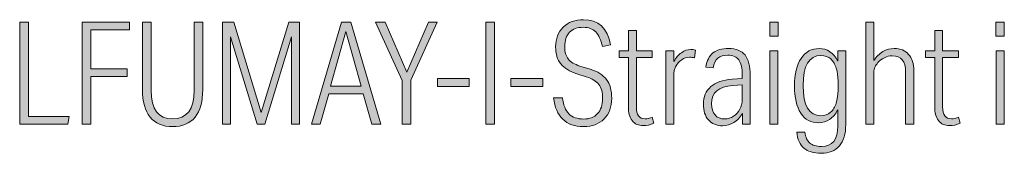
# Model space of a CAD drawing. Units: millimetres. Extents: x 3 to 62.2, y -60.7 to -2.4.
# Drawn here: x 3 to 21.7, y -4.9 to -2.4 of the extents above; entities that cross this region are included whole.
import ezdxf

# ---------------------------------------------------------------- set-up
doc = ezdxf.new("R2010")
doc.units = ezdxf.units.MM
doc.header["$MEASUREMENT"] = 0
doc.layers.add('レイヤー 1', color=7, linetype='Continuous', lineweight=0)

# ---------------------------------------------------------------- blocks, each defined once
blk = doc.blocks.new('Block_1')
at = {"layer": 'レイヤー 1', "true_color": 0x3e3a39, "transparency": 33554687}
h = blk.add_hatch(color=250, dxfattribs=at)
h.dxf.hatch_style = 2
edge = h.paths.add_edge_path()
edge.add_spline(control_points=[(2.993, -2.431), (2.993, -2.431), (3.158, -2.431), (3.158, -2.431), (3.158, -2.431), (3.158, -4.22), (3.158, -4.22), (3.158, -4.22), (3.933, -4.22), (3.933, -4.22), (3.933, -4.22), (3.906, -4.366), (3.906, -4.366), (3.906, -4.366), (2.993, -4.366), (2.993, -4.366), (2.993, -4.366), (2.993, -2.431), (2.993, -2.431)], knot_values=[0, 0, 0, 0, 1, 1, 1, 2, 2, 2, 3, 3, 3, 4, 4, 4, 5, 5, 5, 6, 6, 6, 6], degree=3, periodic=0)
h = blk.add_hatch(color=250, dxfattribs=at)
h.dxf.hatch_style = 2
edge = h.paths.add_edge_path()
edge.add_spline(control_points=[(4.18, -2.431), (4.18, -2.431), (5.082, -2.431), (5.082, -2.431), (5.082, -2.431), (5.082, -2.577), (5.082, -2.577), (5.082, -2.577), (4.345, -2.577), (4.345, -2.577), (4.345, -2.577), (4.345, -3.317), (4.345, -3.317), (4.345, -3.317), (5.036, -3.317), (5.036, -3.317), (5.036, -3.317), (5.036, -3.464), (5.036, -3.464), (5.036, -3.464), (4.345, -3.464), (4.345, -3.464), (4.345, -3.464), (4.345, -4.366), (4.345, -4.366), (4.345, -4.366), (4.18, -4.366), (4.18, -4.366), (4.18, -4.366), (4.18, -2.431), (4.18, -2.431)], knot_values=[0, 0, 0, 0, 1, 1, 1, 2, 2, 2, 3, 3, 3, 4, 4, 4, 5, 5, 5, 6, 6, 6, 7, 7, 7, 8, 8, 8, 9, 9, 9, 10, 10, 10, 10], degree=3, periodic=0)
h = blk.add_hatch(color=250, dxfattribs=at)
h.dxf.hatch_style = 2
edge = h.paths.add_edge_path()
edge.add_spline(control_points=[(5.329, -3.71), (5.329, -3.71), (5.329, -2.431), (5.329, -2.431), (5.329, -2.431), (5.494, -2.431), (5.494, -2.431), (5.494, -2.431), (5.494, -3.724), (5.494, -3.724), (5.494, -4.087), (5.63, -4.269), (5.903, -4.269), (6.176, -4.269), (6.312, -4.087), (6.312, -3.724), (6.312, -3.724), (6.312, -2.431), (6.312, -2.431), (6.312, -2.431), (6.478, -2.431), (6.478, -2.431), (6.478, -2.431), (6.478, -3.71), (6.478, -3.71), (6.478, -3.94), (6.429, -4.114), (6.331, -4.235), (6.234, -4.355), (6.091, -4.415), (5.903, -4.415), (5.717, -4.415), (5.575, -4.355), (5.476, -4.235), (5.378, -4.114), (5.329, -3.94), (5.329, -3.71)], knot_values=[0, 0, 0, 0, 1, 1, 1, 2, 2, 2, 3, 3, 3, 4, 4, 4, 5, 5, 5, 6, 6, 6, 7, 7, 7, 8, 8, 8, 9, 9, 9, 10, 10, 10, 11, 11, 11, 12, 12, 12, 12], degree=3, periodic=0)
h = blk.add_hatch(color=250, dxfattribs=at)
h.dxf.hatch_style = 2
edge = h.paths.add_edge_path()
edge.add_spline(control_points=[(6.857, -2.431), (6.857, -2.431), (7.069, -2.431), (7.069, -2.431), (7.069, -2.431), (7.592, -4.149), (7.592, -4.149), (7.592, -4.149), (8.115, -2.431), (8.115, -2.431), (8.115, -2.431), (8.318, -2.431), (8.318, -2.431), (8.318, -2.431), (8.318, -4.366), (8.318, -4.366), (8.318, -4.366), (8.169, -4.366), (8.169, -4.366), (8.169, -4.366), (8.169, -2.708), (8.169, -2.708), (8.169, -2.708), (7.657, -4.366), (7.657, -4.366), (7.657, -4.366), (7.516, -4.366), (7.516, -4.366), (7.516, -4.366), (7.006, -2.708), (7.006, -2.708), (7.006, -2.708), (7.006, -4.366), (7.006, -4.366), (7.006, -4.366), (6.857, -4.366), (6.857, -4.366), (6.857, -4.366), (6.857, -2.431), (6.857, -2.431)], knot_values=[0, 0, 0, 0, 1, 1, 1, 2, 2, 2, 3, 3, 3, 4, 4, 4, 5, 5, 5, 6, 6, 6, 7, 7, 7, 8, 8, 8, 9, 9, 9, 10, 10, 10, 11, 11, 11, 12, 12, 12, 13, 13, 13, 13], degree=3, periodic=0)
h = blk.add_hatch(color=250, dxfattribs=at)
h.dxf.hatch_style = 2
edge = h.paths.add_edge_path()
edge.add_spline(control_points=[(9.204, -2.604), (9.204, -2.604), (8.912, -3.648), (8.912, -3.648), (8.912, -3.648), (9.494, -3.648), (9.494, -3.648), (9.494, -3.648), (9.204, -2.604), (9.204, -2.604)], knot_values=[0, 0, 0, 0, 1, 1, 1, 2, 2, 2, 3, 3, 3, 3], degree=3, periodic=0)
edge = h.paths.add_edge_path()
edge.add_spline(control_points=[(9.532, -3.791), (9.532, -3.791), (8.876, -3.791), (8.876, -3.791), (8.876, -3.791), (8.714, -4.366), (8.714, -4.366), (8.714, -4.366), (8.548, -4.366), (8.548, -4.366), (8.548, -4.366), (9.12, -2.431), (9.12, -2.431), (9.12, -2.431), (9.296, -2.431), (9.296, -2.431), (9.296, -2.431), (9.868, -4.366), (9.868, -4.366), (9.868, -4.366), (9.695, -4.366), (9.695, -4.366), (9.695, -4.366), (9.532, -3.791), (9.532, -3.791)], knot_values=[0, 0, 0, 0, 1, 1, 1, 2, 2, 2, 3, 3, 3, 4, 4, 4, 5, 5, 5, 6, 6, 6, 7, 7, 7, 8, 8, 8, 8], degree=3, periodic=0)
h = blk.add_hatch(color=250, dxfattribs=at)
h.dxf.hatch_style = 2
edge = h.paths.add_edge_path()
edge.add_spline(control_points=[(10.275, -3.539), (10.275, -3.539), (9.768, -2.431), (9.768, -2.431), (9.768, -2.431), (9.95, -2.431), (9.95, -2.431), (9.95, -2.431), (10.361, -3.377), (10.361, -3.377), (10.361, -3.377), (10.776, -2.431), (10.776, -2.431), (10.776, -2.431), (10.944, -2.431), (10.944, -2.431), (10.944, -2.431), (10.44, -3.534), (10.44, -3.534), (10.44, -3.534), (10.44, -4.366), (10.44, -4.366), (10.44, -4.366), (10.275, -4.366), (10.275, -4.366), (10.275, -4.366), (10.275, -3.539), (10.275, -3.539)], knot_values=[0, 0, 0, 0, 1, 1, 1, 2, 2, 2, 3, 3, 3, 4, 4, 4, 5, 5, 5, 6, 6, 6, 7, 7, 7, 8, 8, 8, 9, 9, 9, 9], degree=3, periodic=0)
h = blk.add_hatch(color=250, dxfattribs=at)
h.dxf.hatch_style = 2
edge = h.paths.add_edge_path()
edge.add_spline(control_points=[(11.866, -2.431), (11.866, -2.431), (12.031, -2.431), (12.031, -2.431), (12.031, -2.431), (12.031, -4.366), (12.031, -4.366), (12.031, -4.366), (11.866, -4.366), (11.866, -4.366), (11.866, -4.366), (11.866, -2.431), (11.866, -2.431)], knot_values=[0, 0, 0, 0, 1, 1, 1, 2, 2, 2, 3, 3, 3, 4, 4, 4, 4], degree=3, periodic=0)
h = blk.add_hatch(color=250, dxfattribs=at)
h.dxf.hatch_style = 2
edge = h.paths.add_edge_path()
edge.add_spline(control_points=[(14.091, -3.878), (14.091, -3.764), (14.067, -3.676), (14.019, -3.613), (13.971, -3.549), (13.891, -3.501), (13.779, -3.466), (13.779, -3.466), (13.6, -3.409), (13.6, -3.409), (13.463, -3.366), (13.361, -3.303), (13.295, -3.221), (13.229, -3.139), (13.196, -3.032), (13.196, -2.9), (13.196, -2.745), (13.245, -2.619), (13.341, -2.525), (13.438, -2.43), (13.566, -2.382), (13.725, -2.382), (14.01, -2.382), (14.183, -2.541), (14.243, -2.859), (14.243, -2.859), (14.088, -2.892), (14.088, -2.892), (14.059, -2.763), (14.016, -2.67), (13.959, -2.613), (13.902, -2.555), (13.823, -2.526), (13.722, -2.526), (13.61, -2.526), (13.523, -2.557), (13.462, -2.621), (13.401, -2.684), (13.37, -2.775), (13.37, -2.895), (13.37, -2.994), (13.392, -3.072), (13.436, -3.129), (13.48, -3.186), (13.554, -3.231), (13.657, -3.263), (13.657, -3.263), (13.852, -3.323), (13.852, -3.323), (13.997, -3.368), (14.101, -3.434), (14.167, -3.521), (14.232, -3.607), (14.264, -3.726), (14.264, -3.876), (14.264, -4.04), (14.216, -4.171), (14.119, -4.269), (14.023, -4.366), (13.892, -4.415), (13.727, -4.415), (13.56, -4.415), (13.428, -4.368), (13.332, -4.275), (13.236, -4.182), (13.178, -4.046), (13.158, -3.867), (13.158, -3.867), (13.326, -3.867), (13.326, -3.867), (13.343, -4.005), (13.384, -4.106), (13.45, -4.172), (13.516, -4.238), (13.609, -4.271), (13.73, -4.271), (13.844, -4.271), (13.933, -4.237), (13.996, -4.168), (14.059, -4.1), (14.091, -4.003), (14.091, -3.878)], knot_values=[0, 0, 0, 0, 1, 1, 1, 2, 2, 2, 3, 3, 3, 4, 4, 4, 5, 5, 5, 6, 6, 6, 7, 7, 7, 8, 8, 8, 9, 9, 9, 10, 10, 10, 11, 11, 11, 12, 12, 12, 13, 13, 13, 14, 14, 14, 15, 15, 15, 16, 16, 16, 17, 17, 17, 18, 18, 18, 19, 19, 19, 20, 20, 20, 21, 21, 21, 22, 22, 22, 23, 23, 23, 24, 24, 24, 25, 25, 25, 26, 26, 26, 27, 27, 27, 27], degree=3, periodic=0)
h = blk.add_hatch(color=250, dxfattribs=at)
h.dxf.hatch_style = 2
edge = h.paths.add_edge_path()
edge.add_spline(control_points=[(17.275, -2.973), (17.275, -2.973), (17.427, -2.973), (17.427, -2.973), (17.427, -2.973), (17.427, -4.366), (17.427, -4.366), (17.427, -4.366), (17.275, -4.366), (17.275, -4.366), (17.275, -4.366), (17.275, -2.973), (17.275, -2.973)], knot_values=[0, 0, 0, 0, 1, 1, 1, 2, 2, 2, 3, 3, 3, 4, 4, 4, 4], degree=3, periodic=0)
edge = h.paths.add_edge_path()
edge.add_spline(control_points=[(17.272, -2.431), (17.272, -2.431), (17.432, -2.431), (17.432, -2.431), (17.432, -2.431), (17.432, -2.694), (17.432, -2.694), (17.432, -2.694), (17.272, -2.694), (17.272, -2.694), (17.272, -2.694), (17.272, -2.431), (17.272, -2.431)], knot_values=[0, 0, 0, 0, 1, 1, 1, 2, 2, 2, 3, 3, 3, 4, 4, 4, 4], degree=3, periodic=0)
h = blk.add_hatch(color=250, dxfattribs=at)
h.dxf.hatch_style = 2
edge = h.paths.add_edge_path()
edge.add_spline(control_points=[(19.104, -2.431), (19.104, -2.431), (19.256, -2.431), (19.256, -2.431), (19.256, -2.431), (19.256, -3.157), (19.256, -3.157), (19.301, -3.085), (19.358, -3.029), (19.426, -2.989), (19.493, -2.95), (19.566, -2.93), (19.644, -2.93), (19.759, -2.93), (19.85, -2.967), (19.916, -3.041), (19.982, -3.115), (20.015, -3.218), (20.015, -3.35), (20.015, -3.35), (20.015, -4.366), (20.015, -4.366), (20.015, -4.366), (19.86, -4.366), (19.86, -4.366), (19.86, -4.366), (19.86, -3.374), (19.86, -3.374), (19.86, -3.17), (19.776, -3.068), (19.606, -3.068), (19.555, -3.068), (19.505, -3.08), (19.457, -3.105), (19.408, -3.129), (19.366, -3.16), (19.332, -3.198), (19.308, -3.225), (19.29, -3.254), (19.276, -3.285), (19.263, -3.316), (19.256, -3.347), (19.256, -3.38), (19.256, -3.38), (19.256, -4.366), (19.256, -4.366), (19.256, -4.366), (19.104, -4.366), (19.104, -4.366), (19.104, -4.366), (19.104, -2.431), (19.104, -2.431)], knot_values=[0, 0, 0, 0, 1, 1, 1, 2, 2, 2, 3, 3, 3, 4, 4, 4, 5, 5, 5, 6, 6, 6, 7, 7, 7, 8, 8, 8, 9, 9, 9, 10, 10, 10, 11, 11, 11, 12, 12, 12, 13, 13, 13, 14, 14, 14, 15, 15, 15, 16, 16, 16, 17, 17, 17, 17], degree=3, periodic=0)
h = blk.add_hatch(color=250, dxfattribs=at)
h.dxf.hatch_style = 2
edge = h.paths.add_edge_path()
edge.add_spline(control_points=[(21.581, -2.973), (21.581, -2.973), (21.733, -2.973), (21.733, -2.973), (21.733, -2.973), (21.733, -4.366), (21.733, -4.366), (21.733, -4.366), (21.581, -4.366), (21.581, -4.366), (21.581, -4.366), (21.581, -2.973), (21.581, -2.973)], knot_values=[0, 0, 0, 0, 1, 1, 1, 2, 2, 2, 3, 3, 3, 4, 4, 4, 4], degree=3, periodic=0)
edge = h.paths.add_edge_path()
edge.add_spline(control_points=[(21.579, -2.431), (21.579, -2.431), (21.739, -2.431), (21.739, -2.431), (21.739, -2.431), (21.739, -2.694), (21.739, -2.694), (21.739, -2.694), (21.579, -2.694), (21.579, -2.694), (21.579, -2.694), (21.579, -2.431), (21.579, -2.431)], knot_values=[0, 0, 0, 0, 1, 1, 1, 2, 2, 2, 3, 3, 3, 4, 4, 4, 4], degree=3, periodic=0)
h = blk.add_hatch(color=250, dxfattribs=at)
h.dxf.hatch_style = 2
edge = h.paths.add_edge_path()
edge.add_spline(control_points=[(14.581, -4.03), (14.581, -4.03), (14.581, -3.098), (14.581, -3.098), (14.581, -3.098), (14.405, -3.098), (14.405, -3.098), (14.405, -3.098), (14.405, -2.973), (14.405, -2.973), (14.405, -2.973), (14.581, -2.973), (14.581, -2.973), (14.581, -2.973), (14.581, -2.588), (14.581, -2.588), (14.581, -2.588), (14.733, -2.588), (14.733, -2.588), (14.733, -2.588), (14.733, -2.973), (14.733, -2.973), (14.733, -2.973), (15.036, -2.973), (15.036, -2.973), (15.036, -2.973), (15.036, -3.098), (15.036, -3.098), (15.036, -3.098), (14.733, -3.098), (14.733, -3.098), (14.733, -3.098), (14.733, -4.041), (14.733, -4.041), (14.733, -4.191), (14.788, -4.266), (14.898, -4.266), (14.943, -4.266), (14.989, -4.255), (15.034, -4.233), (15.034, -4.233), (15.064, -4.35), (15.064, -4.35), (14.999, -4.381), (14.933, -4.396), (14.866, -4.396), (14.774, -4.396), (14.703, -4.364), (14.654, -4.301), (14.605, -4.238), (14.581, -4.148), (14.581, -4.03)], knot_values=[0, 0, 0, 0, 1, 1, 1, 2, 2, 2, 3, 3, 3, 4, 4, 4, 5, 5, 5, 6, 6, 6, 7, 7, 7, 8, 8, 8, 9, 9, 9, 10, 10, 10, 11, 11, 11, 12, 12, 12, 13, 13, 13, 14, 14, 14, 15, 15, 15, 16, 16, 16, 17, 17, 17, 17], degree=3, periodic=0)
h = blk.add_hatch(color=250, dxfattribs=at)
h.dxf.hatch_style = 2
edge = h.paths.add_edge_path()
edge.add_spline(control_points=[(20.413, -4.03), (20.413, -4.03), (20.413, -3.098), (20.413, -3.098), (20.413, -3.098), (20.237, -3.098), (20.237, -3.098), (20.237, -3.098), (20.237, -2.973), (20.237, -2.973), (20.237, -2.973), (20.413, -2.973), (20.413, -2.973), (20.413, -2.973), (20.413, -2.588), (20.413, -2.588), (20.413, -2.588), (20.565, -2.588), (20.565, -2.588), (20.565, -2.588), (20.565, -2.973), (20.565, -2.973), (20.565, -2.973), (20.869, -2.973), (20.869, -2.973), (20.869, -2.973), (20.869, -3.098), (20.869, -3.098), (20.869, -3.098), (20.565, -3.098), (20.565, -3.098), (20.565, -3.098), (20.565, -4.041), (20.565, -4.041), (20.565, -4.191), (20.62, -4.266), (20.731, -4.266), (20.776, -4.266), (20.821, -4.255), (20.866, -4.233), (20.866, -4.233), (20.896, -4.35), (20.896, -4.35), (20.831, -4.381), (20.765, -4.396), (20.698, -4.396), (20.606, -4.396), (20.535, -4.364), (20.487, -4.301), (20.438, -4.238), (20.413, -4.148), (20.413, -4.03)], knot_values=[0, 0, 0, 0, 1, 1, 1, 2, 2, 2, 3, 3, 3, 4, 4, 4, 5, 5, 5, 6, 6, 6, 7, 7, 7, 8, 8, 8, 9, 9, 9, 10, 10, 10, 11, 11, 11, 12, 12, 12, 13, 13, 13, 14, 14, 14, 15, 15, 15, 16, 16, 16, 17, 17, 17, 17], degree=3, periodic=0)
h = blk.add_hatch(color=250, dxfattribs=at)
h.dxf.hatch_style = 2
edge = h.paths.add_edge_path()
edge.add_spline(control_points=[(15.297, -2.973), (15.297, -2.973), (15.448, -2.973), (15.448, -2.973), (15.448, -2.973), (15.448, -3.176), (15.448, -3.176), (15.486, -3.106), (15.534, -3.05), (15.591, -3.01), (15.648, -2.969), (15.707, -2.949), (15.768, -2.949), (15.784, -2.949), (15.8, -2.95), (15.814, -2.951), (15.829, -2.953), (15.844, -2.956), (15.86, -2.96), (15.86, -2.96), (15.839, -3.106), (15.839, -3.106), (15.824, -3.102), (15.809, -3.1), (15.792, -3.098), (15.776, -3.096), (15.761, -3.095), (15.746, -3.095), (15.692, -3.095), (15.642, -3.111), (15.596, -3.142), (15.55, -3.174), (15.514, -3.213), (15.489, -3.26), (15.476, -3.282), (15.466, -3.306), (15.459, -3.331), (15.452, -3.356), (15.448, -3.381), (15.448, -3.407), (15.448, -3.407), (15.448, -4.366), (15.448, -4.366), (15.448, -4.366), (15.297, -4.366), (15.297, -4.366), (15.297, -4.366), (15.297, -2.973), (15.297, -2.973)], knot_values=[0, 0, 0, 0, 1, 1, 1, 2, 2, 2, 3, 3, 3, 4, 4, 4, 5, 5, 5, 6, 6, 6, 7, 7, 7, 8, 8, 8, 9, 9, 9, 10, 10, 10, 11, 11, 11, 12, 12, 12, 13, 13, 13, 14, 14, 14, 15, 15, 15, 16, 16, 16, 16], degree=3, periodic=0)
h = blk.add_hatch(color=250, dxfattribs=at)
h.dxf.hatch_style = 2
edge = h.paths.add_edge_path()
edge.add_spline(control_points=[(16.166, -3.979), (16.166, -4.071), (16.188, -4.142), (16.232, -4.193), (16.275, -4.243), (16.335, -4.269), (16.413, -4.269), (16.476, -4.269), (16.533, -4.252), (16.584, -4.219), (16.634, -4.185), (16.675, -4.141), (16.704, -4.086), (16.734, -4.031), (16.749, -3.97), (16.749, -3.905), (16.749, -3.905), (16.749, -3.621), (16.749, -3.621), (16.749, -3.621), (16.568, -3.632), (16.568, -3.632), (16.3, -3.652), (16.166, -3.767), (16.166, -3.979)], knot_values=[0, 0, 0, 0, 1, 1, 1, 2, 2, 2, 3, 3, 3, 4, 4, 4, 5, 5, 5, 6, 6, 6, 7, 7, 7, 8, 8, 8, 8], degree=3, periodic=0)
edge = h.paths.add_edge_path()
edge.add_spline(control_points=[(16.009, -3.987), (16.009, -3.848), (16.057, -3.737), (16.152, -3.655), (16.246, -3.573), (16.381, -3.526), (16.557, -3.515), (16.557, -3.515), (16.749, -3.502), (16.749, -3.502), (16.749, -3.502), (16.749, -3.436), (16.749, -3.436), (16.749, -3.303), (16.727, -3.206), (16.684, -3.147), (16.641, -3.087), (16.571, -3.057), (16.475, -3.057), (16.392, -3.057), (16.329, -3.076), (16.284, -3.114), (16.24, -3.152), (16.21, -3.213), (16.193, -3.298), (16.193, -3.298), (16.055, -3.282), (16.055, -3.282), (16.075, -3.161), (16.12, -3.072), (16.191, -3.015), (16.261, -2.958), (16.36, -2.93), (16.486, -2.93), (16.631, -2.93), (16.736, -2.971), (16.802, -3.053), (16.868, -3.135), (16.901, -3.265), (16.901, -3.442), (16.901, -3.442), (16.901, -4.366), (16.901, -4.366), (16.901, -4.366), (16.752, -4.366), (16.752, -4.366), (16.752, -4.366), (16.752, -4.163), (16.752, -4.163), (16.707, -4.239), (16.652, -4.297), (16.587, -4.338), (16.521, -4.378), (16.451, -4.399), (16.375, -4.399), (16.261, -4.399), (16.172, -4.362), (16.107, -4.288), (16.042, -4.214), (16.009, -4.113), (16.009, -3.987)], knot_values=[0, 0, 0, 0, 1, 1, 1, 2, 2, 2, 3, 3, 3, 4, 4, 4, 5, 5, 5, 6, 6, 6, 7, 7, 7, 8, 8, 8, 9, 9, 9, 10, 10, 10, 11, 11, 11, 12, 12, 12, 13, 13, 13, 14, 14, 14, 15, 15, 15, 16, 16, 16, 17, 17, 17, 18, 18, 18, 19, 19, 19, 20, 20, 20, 20], degree=3, periodic=0)
h = blk.add_hatch(color=250, dxfattribs=at)
h.dxf.hatch_style = 2
edge = h.paths.add_edge_path()
edge.add_spline(control_points=[(18.539, -3.306), (18.517, -3.232), (18.482, -3.173), (18.434, -3.129), (18.386, -3.085), (18.323, -3.063), (18.245, -3.063), (18.021, -3.063), (17.909, -3.253), (17.909, -3.634), (17.909, -4.017), (18.021, -4.209), (18.245, -4.209), (18.321, -4.209), (18.383, -4.187), (18.431, -4.143), (18.479, -4.098), (18.514, -4.04), (18.538, -3.966), (18.561, -3.893), (18.573, -3.812), (18.573, -3.724), (18.573, -3.724), (18.573, -3.548), (18.573, -3.548), (18.573, -3.461), (18.562, -3.38), (18.539, -3.306)], knot_values=[0, 0, 0, 0, 1, 1, 1, 2, 2, 2, 3, 3, 3, 4, 4, 4, 5, 5, 5, 6, 6, 6, 7, 7, 7, 8, 8, 8, 9, 9, 9, 9], degree=3, periodic=0)
edge = h.paths.add_edge_path()
edge.add_spline(control_points=[(18.568, -4.404), (18.568, -4.404), (18.568, -4.095), (18.568, -4.095), (18.526, -4.175), (18.474, -4.236), (18.412, -4.278), (18.35, -4.32), (18.281, -4.342), (18.205, -4.342), (18.056, -4.342), (17.943, -4.281), (17.863, -4.159), (17.784, -4.037), (17.744, -3.864), (17.744, -3.64), (17.744, -3.416), (17.785, -3.241), (17.869, -3.117), (17.952, -2.992), (18.067, -2.93), (18.215, -2.93), (18.369, -2.93), (18.487, -3.01), (18.568, -3.171), (18.568, -3.171), (18.568, -2.973), (18.568, -2.973), (18.568, -2.973), (18.72, -2.973), (18.72, -2.973), (18.72, -2.973), (18.72, -4.374), (18.72, -4.374), (18.72, -4.551), (18.679, -4.687), (18.599, -4.781), (18.519, -4.875), (18.402, -4.922), (18.251, -4.922), (18.106, -4.922), (17.996, -4.889), (17.921, -4.823), (17.846, -4.757), (17.802, -4.655), (17.787, -4.518), (17.787, -4.518), (17.939, -4.518), (17.939, -4.518), (17.955, -4.617), (17.988, -4.688), (18.037, -4.729), (18.085, -4.771), (18.159, -4.792), (18.259, -4.792), (18.465, -4.792), (18.568, -4.662), (18.568, -4.404)], knot_values=[0, 0, 0, 0, 1, 1, 1, 2, 2, 2, 3, 3, 3, 4, 4, 4, 5, 5, 5, 6, 6, 6, 7, 7, 7, 8, 8, 8, 9, 9, 9, 10, 10, 10, 11, 11, 11, 12, 12, 12, 13, 13, 13, 14, 14, 14, 15, 15, 15, 16, 16, 16, 17, 17, 17, 18, 18, 18, 19, 19, 19, 19], degree=3, periodic=0)
h = blk.add_hatch(color=250, dxfattribs=at)
h.dxf.hatch_style = 2
edge = h.paths.add_edge_path()
edge.add_spline(control_points=[(10.947, -3.499), (10.947, -3.499), (11.551, -3.499), (11.551, -3.499), (11.551, -3.499), (11.551, -3.653), (11.551, -3.653), (11.551, -3.653), (10.947, -3.653), (10.947, -3.653), (10.947, -3.653), (10.947, -3.499), (10.947, -3.499)], knot_values=[0, 0, 0, 0, 1, 1, 1, 2, 2, 2, 3, 3, 3, 4, 4, 4, 4], degree=3, periodic=0)
h = blk.add_hatch(color=250, dxfattribs=at)
h.dxf.hatch_style = 2
edge = h.paths.add_edge_path()
edge.add_spline(control_points=[(12.345, -3.499), (12.345, -3.499), (12.95, -3.499), (12.95, -3.499), (12.95, -3.499), (12.95, -3.653), (12.95, -3.653), (12.95, -3.653), (12.345, -3.653), (12.345, -3.653), (12.345, -3.653), (12.345, -3.499), (12.345, -3.499)], knot_values=[0, 0, 0, 0, 1, 1, 1, 2, 2, 2, 3, 3, 3, 4, 4, 4, 4], degree=3, periodic=0)
at = {"layer": 'レイヤー 1'}
for points, knots in [([(2.993, -2.431), (2.993, -2.431), (3.158, -2.431), (3.158, -2.431), (3.158, -2.431), (3.158, -4.22), (3.158, -4.22), (3.158, -4.22), (3.933, -4.22), (3.933, -4.22), (3.933, -4.22), (3.906, -4.366), (3.906, -4.366), (3.906, -4.366), (2.993, -4.366), (2.993, -4.366), (2.993, -4.366), (2.993, -2.431), (2.993, -2.431)], [0, 0, 0, 0, 1, 1, 1, 2, 2, 2, 3, 3, 3, 4, 4, 4, 5, 5, 5, 6, 6, 6, 6]), ([(4.18, -2.431), (4.18, -2.431), (5.082, -2.431), (5.082, -2.431), (5.082, -2.431), (5.082, -2.577), (5.082, -2.577), (5.082, -2.577), (4.345, -2.577), (4.345, -2.577), (4.345, -2.577), (4.345, -3.317), (4.345, -3.317), (4.345, -3.317), (5.036, -3.317), (5.036, -3.317), (5.036, -3.317), (5.036, -3.464), (5.036, -3.464), (5.036, -3.464), (4.345, -3.464), (4.345, -3.464), (4.345, -3.464), (4.345, -4.366), (4.345, -4.366), (4.345, -4.366), (4.18, -4.366), (4.18, -4.366), (4.18, -4.366), (4.18, -2.431), (4.18, -2.431)], [0, 0, 0, 0, 1, 1, 1, 2, 2, 2, 3, 3, 3, 4, 4, 4, 5, 5, 5, 6, 6, 6, 7, 7, 7, 8, 8, 8, 9, 9, 9, 10, 10, 10, 10]), ([(5.329, -3.71), (5.329, -3.71), (5.329, -2.431), (5.329, -2.431), (5.329, -2.431), (5.494, -2.431), (5.494, -2.431), (5.494, -2.431), (5.494, -3.724), (5.494, -3.724), (5.494, -4.087), (5.63, -4.269), (5.903, -4.269), (6.176, -4.269), (6.312, -4.087), (6.312, -3.724), (6.312, -3.724), (6.312, -2.431), (6.312, -2.431), (6.312, -2.431), (6.478, -2.431), (6.478, -2.431), (6.478, -2.431), (6.478, -3.71), (6.478, -3.71), (6.478, -3.94), (6.429, -4.114), (6.331, -4.235), (6.234, -4.355), (6.091, -4.415), (5.903, -4.415), (5.717, -4.415), (5.575, -4.355), (5.476, -4.235), (5.378, -4.114), (5.329, -3.94), (5.329, -3.71)], [0, 0, 0, 0, 1, 1, 1, 2, 2, 2, 3, 3, 3, 4, 4, 4, 5, 5, 5, 6, 6, 6, 7, 7, 7, 8, 8, 8, 9, 9, 9, 10, 10, 10, 11, 11, 11, 12, 12, 12, 12]), ([(6.857, -2.431), (6.857, -2.431), (7.069, -2.431), (7.069, -2.431), (7.069, -2.431), (7.592, -4.149), (7.592, -4.149), (7.592, -4.149), (8.115, -2.431), (8.115, -2.431), (8.115, -2.431), (8.318, -2.431), (8.318, -2.431), (8.318, -2.431), (8.318, -4.366), (8.318, -4.366), (8.318, -4.366), (8.169, -4.366), (8.169, -4.366), (8.169, -4.366), (8.169, -2.708), (8.169, -2.708), (8.169, -2.708), (7.657, -4.366), (7.657, -4.366), (7.657, -4.366), (7.516, -4.366), (7.516, -4.366), (7.516, -4.366), (7.006, -2.708), (7.006, -2.708), (7.006, -2.708), (7.006, -4.366), (7.006, -4.366), (7.006, -4.366), (6.857, -4.366), (6.857, -4.366), (6.857, -4.366), (6.857, -2.431), (6.857, -2.431)], [0, 0, 0, 0, 1, 1, 1, 2, 2, 2, 3, 3, 3, 4, 4, 4, 5, 5, 5, 6, 6, 6, 7, 7, 7, 8, 8, 8, 9, 9, 9, 10, 10, 10, 11, 11, 11, 12, 12, 12, 13, 13, 13, 13]), ([(9.532, -3.791), (9.532, -3.791), (8.876, -3.791), (8.876, -3.791), (8.876, -3.791), (8.714, -4.366), (8.714, -4.366), (8.714, -4.366), (8.548, -4.366), (8.548, -4.366), (8.548, -4.366), (9.12, -2.431), (9.12, -2.431), (9.12, -2.431), (9.296, -2.431), (9.296, -2.431), (9.296, -2.431), (9.868, -4.366), (9.868, -4.366), (9.868, -4.366), (9.695, -4.366), (9.695, -4.366), (9.695, -4.366), (9.532, -3.791), (9.532, -3.791)], [0, 0, 0, 0, 1, 1, 1, 2, 2, 2, 3, 3, 3, 4, 4, 4, 5, 5, 5, 6, 6, 6, 7, 7, 7, 8, 8, 8, 8]), ([(10.275, -3.539), (10.275, -3.539), (9.768, -2.431), (9.768, -2.431), (9.768, -2.431), (9.95, -2.431), (9.95, -2.431), (9.95, -2.431), (10.361, -3.377), (10.361, -3.377), (10.361, -3.377), (10.776, -2.431), (10.776, -2.431), (10.776, -2.431), (10.944, -2.431), (10.944, -2.431), (10.944, -2.431), (10.44, -3.534), (10.44, -3.534), (10.44, -3.534), (10.44, -4.366), (10.44, -4.366), (10.44, -4.366), (10.275, -4.366), (10.275, -4.366), (10.275, -4.366), (10.275, -3.539), (10.275, -3.539)], [0, 0, 0, 0, 1, 1, 1, 2, 2, 2, 3, 3, 3, 4, 4, 4, 5, 5, 5, 6, 6, 6, 7, 7, 7, 8, 8, 8, 9, 9, 9, 9]), ([(11.866, -2.431), (11.866, -2.431), (12.031, -2.431), (12.031, -2.431), (12.031, -2.431), (12.031, -4.366), (12.031, -4.366), (12.031, -4.366), (11.866, -4.366), (11.866, -4.366), (11.866, -4.366), (11.866, -2.431), (11.866, -2.431)], [0, 0, 0, 0, 1, 1, 1, 2, 2, 2, 3, 3, 3, 4, 4, 4, 4]), ([(14.091, -3.878), (14.091, -3.764), (14.067, -3.676), (14.019, -3.613), (13.971, -3.549), (13.891, -3.501), (13.779, -3.466), (13.779, -3.466), (13.6, -3.409), (13.6, -3.409), (13.463, -3.366), (13.361, -3.303), (13.295, -3.221), (13.229, -3.139), (13.196, -3.032), (13.196, -2.9), (13.196, -2.745), (13.245, -2.619), (13.341, -2.525), (13.438, -2.43), (13.566, -2.382), (13.725, -2.382), (14.01, -2.382), (14.183, -2.541), (14.243, -2.859), (14.243, -2.859), (14.088, -2.892), (14.088, -2.892), (14.059, -2.763), (14.016, -2.67), (13.959, -2.613), (13.902, -2.555), (13.823, -2.526), (13.722, -2.526), (13.61, -2.526), (13.523, -2.557), (13.462, -2.621), (13.401, -2.684), (13.37, -2.775), (13.37, -2.895), (13.37, -2.994), (13.392, -3.072), (13.436, -3.129), (13.48, -3.186), (13.554, -3.231), (13.657, -3.263), (13.657, -3.263), (13.852, -3.323), (13.852, -3.323), (13.997, -3.368), (14.101, -3.434), (14.167, -3.521), (14.232, -3.607), (14.264, -3.726), (14.264, -3.876), (14.264, -4.04), (14.216, -4.171), (14.119, -4.269), (14.023, -4.366), (13.892, -4.415), (13.727, -4.415), (13.56, -4.415), (13.428, -4.368), (13.332, -4.275), (13.236, -4.182), (13.178, -4.046), (13.158, -3.867), (13.158, -3.867), (13.326, -3.867), (13.326, -3.867), (13.343, -4.005), (13.384, -4.106), (13.45, -4.172), (13.516, -4.238), (13.609, -4.271), (13.73, -4.271), (13.844, -4.271), (13.933, -4.237), (13.996, -4.168), (14.059, -4.1), (14.091, -4.003), (14.091, -3.878)], [0, 0, 0, 0, 1, 1, 1, 2, 2, 2, 3, 3, 3, 4, 4, 4, 5, 5, 5, 6, 6, 6, 7, 7, 7, 8, 8, 8, 9, 9, 9, 10, 10, 10, 11, 11, 11, 12, 12, 12, 13, 13, 13, 14, 14, 14, 15, 15, 15, 16, 16, 16, 17, 17, 17, 18, 18, 18, 19, 19, 19, 20, 20, 20, 21, 21, 21, 22, 22, 22, 23, 23, 23, 24, 24, 24, 25, 25, 25, 26, 26, 26, 27, 27, 27, 27]), ([(17.272, -2.431), (17.272, -2.431), (17.432, -2.431), (17.432, -2.431), (17.432, -2.431), (17.432, -2.694), (17.432, -2.694), (17.432, -2.694), (17.272, -2.694), (17.272, -2.694), (17.272, -2.694), (17.272, -2.431), (17.272, -2.431)], [0, 0, 0, 0, 1, 1, 1, 2, 2, 2, 3, 3, 3, 4, 4, 4, 4]), ([(19.104, -2.431), (19.104, -2.431), (19.256, -2.431), (19.256, -2.431), (19.256, -2.431), (19.256, -3.157), (19.256, -3.157), (19.301, -3.085), (19.358, -3.029), (19.426, -2.989), (19.493, -2.95), (19.566, -2.93), (19.644, -2.93), (19.759, -2.93), (19.85, -2.967), (19.916, -3.041), (19.982, -3.115), (20.015, -3.218), (20.015, -3.35), (20.015, -3.35), (20.015, -4.366), (20.015, -4.366), (20.015, -4.366), (19.86, -4.366), (19.86, -4.366), (19.86, -4.366), (19.86, -3.374), (19.86, -3.374), (19.86, -3.17), (19.776, -3.068), (19.606, -3.068), (19.555, -3.068), (19.505, -3.08), (19.457, -3.105), (19.408, -3.129), (19.366, -3.16), (19.332, -3.198), (19.308, -3.225), (19.29, -3.254), (19.276, -3.285), (19.263, -3.316), (19.256, -3.347), (19.256, -3.38), (19.256, -3.38), (19.256, -4.366), (19.256, -4.366), (19.256, -4.366), (19.104, -4.366), (19.104, -4.366), (19.104, -4.366), (19.104, -2.431), (19.104, -2.431)], [0, 0, 0, 0, 1, 1, 1, 2, 2, 2, 3, 3, 3, 4, 4, 4, 5, 5, 5, 6, 6, 6, 7, 7, 7, 8, 8, 8, 9, 9, 9, 10, 10, 10, 11, 11, 11, 12, 12, 12, 13, 13, 13, 14, 14, 14, 15, 15, 15, 16, 16, 16, 17, 17, 17, 17]), ([(21.579, -2.431), (21.579, -2.431), (21.739, -2.431), (21.739, -2.431), (21.739, -2.431), (21.739, -2.694), (21.739, -2.694), (21.739, -2.694), (21.579, -2.694), (21.579, -2.694), (21.579, -2.694), (21.579, -2.431), (21.579, -2.431)], [0, 0, 0, 0, 1, 1, 1, 2, 2, 2, 3, 3, 3, 4, 4, 4, 4]), ([(9.204, -2.604), (9.204, -2.604), (8.912, -3.648), (8.912, -3.648), (8.912, -3.648), (9.494, -3.648), (9.494, -3.648), (9.494, -3.648), (9.204, -2.604), (9.204, -2.604)], [0, 0, 0, 0, 1, 1, 1, 2, 2, 2, 3, 3, 3, 3]), ([(14.581, -4.03), (14.581, -4.03), (14.581, -3.098), (14.581, -3.098), (14.581, -3.098), (14.405, -3.098), (14.405, -3.098), (14.405, -3.098), (14.405, -2.973), (14.405, -2.973), (14.405, -2.973), (14.581, -2.973), (14.581, -2.973), (14.581, -2.973), (14.581, -2.588), (14.581, -2.588), (14.581, -2.588), (14.733, -2.588), (14.733, -2.588), (14.733, -2.588), (14.733, -2.973), (14.733, -2.973), (14.733, -2.973), (15.036, -2.973), (15.036, -2.973), (15.036, -2.973), (15.036, -3.098), (15.036, -3.098), (15.036, -3.098), (14.733, -3.098), (14.733, -3.098), (14.733, -3.098), (14.733, -4.041), (14.733, -4.041), (14.733, -4.191), (14.788, -4.266), (14.898, -4.266), (14.943, -4.266), (14.989, -4.255), (15.034, -4.233), (15.034, -4.233), (15.064, -4.35), (15.064, -4.35), (14.999, -4.381), (14.933, -4.396), (14.866, -4.396), (14.774, -4.396), (14.703, -4.364), (14.654, -4.301), (14.605, -4.238), (14.581, -4.148), (14.581, -4.03)], [0, 0, 0, 0, 1, 1, 1, 2, 2, 2, 3, 3, 3, 4, 4, 4, 5, 5, 5, 6, 6, 6, 7, 7, 7, 8, 8, 8, 9, 9, 9, 10, 10, 10, 11, 11, 11, 12, 12, 12, 13, 13, 13, 14, 14, 14, 15, 15, 15, 16, 16, 16, 17, 17, 17, 17]), ([(20.413, -4.03), (20.413, -4.03), (20.413, -3.098), (20.413, -3.098), (20.413, -3.098), (20.237, -3.098), (20.237, -3.098), (20.237, -3.098), (20.237, -2.973), (20.237, -2.973), (20.237, -2.973), (20.413, -2.973), (20.413, -2.973), (20.413, -2.973), (20.413, -2.588), (20.413, -2.588), (20.413, -2.588), (20.565, -2.588), (20.565, -2.588), (20.565, -2.588), (20.565, -2.973), (20.565, -2.973), (20.565, -2.973), (20.869, -2.973), (20.869, -2.973), (20.869, -2.973), (20.869, -3.098), (20.869, -3.098), (20.869, -3.098), (20.565, -3.098), (20.565, -3.098), (20.565, -3.098), (20.565, -4.041), (20.565, -4.041), (20.565, -4.191), (20.62, -4.266), (20.731, -4.266), (20.776, -4.266), (20.821, -4.255), (20.866, -4.233), (20.866, -4.233), (20.896, -4.35), (20.896, -4.35), (20.831, -4.381), (20.765, -4.396), (20.698, -4.396), (20.606, -4.396), (20.535, -4.364), (20.487, -4.301), (20.438, -4.238), (20.413, -4.148), (20.413, -4.03)], [0, 0, 0, 0, 1, 1, 1, 2, 2, 2, 3, 3, 3, 4, 4, 4, 5, 5, 5, 6, 6, 6, 7, 7, 7, 8, 8, 8, 9, 9, 9, 10, 10, 10, 11, 11, 11, 12, 12, 12, 13, 13, 13, 14, 14, 14, 15, 15, 15, 16, 16, 16, 17, 17, 17, 17]), ([(15.297, -2.973), (15.297, -2.973), (15.448, -2.973), (15.448, -2.973), (15.448, -2.973), (15.448, -3.176), (15.448, -3.176), (15.486, -3.106), (15.534, -3.05), (15.591, -3.01), (15.648, -2.969), (15.707, -2.949), (15.768, -2.949), (15.784, -2.949), (15.8, -2.95), (15.814, -2.951), (15.829, -2.953), (15.844, -2.956), (15.86, -2.96), (15.86, -2.96), (15.839, -3.106), (15.839, -3.106), (15.824, -3.102), (15.809, -3.1), (15.792, -3.098), (15.776, -3.096), (15.761, -3.095), (15.746, -3.095), (15.692, -3.095), (15.642, -3.111), (15.596, -3.142), (15.55, -3.174), (15.514, -3.213), (15.489, -3.26), (15.476, -3.282), (15.466, -3.306), (15.459, -3.331), (15.452, -3.356), (15.448, -3.381), (15.448, -3.407), (15.448, -3.407), (15.448, -4.366), (15.448, -4.366), (15.448, -4.366), (15.297, -4.366), (15.297, -4.366), (15.297, -4.366), (15.297, -2.973), (15.297, -2.973)], [0, 0, 0, 0, 1, 1, 1, 2, 2, 2, 3, 3, 3, 4, 4, 4, 5, 5, 5, 6, 6, 6, 7, 7, 7, 8, 8, 8, 9, 9, 9, 10, 10, 10, 11, 11, 11, 12, 12, 12, 13, 13, 13, 14, 14, 14, 15, 15, 15, 16, 16, 16, 16]), ([(16.009, -3.987), (16.009, -3.848), (16.057, -3.737), (16.152, -3.655), (16.246, -3.573), (16.381, -3.526), (16.557, -3.515), (16.557, -3.515), (16.749, -3.502), (16.749, -3.502), (16.749, -3.502), (16.749, -3.436), (16.749, -3.436), (16.749, -3.303), (16.727, -3.206), (16.684, -3.147), (16.641, -3.087), (16.571, -3.057), (16.475, -3.057), (16.392, -3.057), (16.329, -3.076), (16.284, -3.114), (16.24, -3.152), (16.21, -3.213), (16.193, -3.298), (16.193, -3.298), (16.055, -3.282), (16.055, -3.282), (16.075, -3.161), (16.12, -3.072), (16.191, -3.015), (16.261, -2.958), (16.36, -2.93), (16.486, -2.93), (16.631, -2.93), (16.736, -2.971), (16.802, -3.053), (16.868, -3.135), (16.901, -3.265), (16.901, -3.442), (16.901, -3.442), (16.901, -4.366), (16.901, -4.366), (16.901, -4.366), (16.752, -4.366), (16.752, -4.366), (16.752, -4.366), (16.752, -4.163), (16.752, -4.163), (16.707, -4.239), (16.652, -4.297), (16.587, -4.338), (16.521, -4.378), (16.451, -4.399), (16.375, -4.399), (16.261, -4.399), (16.172, -4.362), (16.107, -4.288), (16.042, -4.214), (16.009, -4.113), (16.009, -3.987)], [0, 0, 0, 0, 1, 1, 1, 2, 2, 2, 3, 3, 3, 4, 4, 4, 5, 5, 5, 6, 6, 6, 7, 7, 7, 8, 8, 8, 9, 9, 9, 10, 10, 10, 11, 11, 11, 12, 12, 12, 13, 13, 13, 14, 14, 14, 15, 15, 15, 16, 16, 16, 17, 17, 17, 18, 18, 18, 19, 19, 19, 20, 20, 20, 20]), ([(17.275, -2.973), (17.275, -2.973), (17.427, -2.973), (17.427, -2.973), (17.427, -2.973), (17.427, -4.366), (17.427, -4.366), (17.427, -4.366), (17.275, -4.366), (17.275, -4.366), (17.275, -4.366), (17.275, -2.973), (17.275, -2.973)], [0, 0, 0, 0, 1, 1, 1, 2, 2, 2, 3, 3, 3, 4, 4, 4, 4]), ([(18.568, -4.404), (18.568, -4.404), (18.568, -4.095), (18.568, -4.095), (18.526, -4.175), (18.474, -4.236), (18.412, -4.278), (18.35, -4.32), (18.281, -4.342), (18.205, -4.342), (18.056, -4.342), (17.943, -4.281), (17.863, -4.159), (17.784, -4.037), (17.744, -3.864), (17.744, -3.64), (17.744, -3.416), (17.785, -3.241), (17.869, -3.117), (17.952, -2.992), (18.067, -2.93), (18.215, -2.93), (18.369, -2.93), (18.487, -3.01), (18.568, -3.171), (18.568, -3.171), (18.568, -2.973), (18.568, -2.973), (18.568, -2.973), (18.72, -2.973), (18.72, -2.973), (18.72, -2.973), (18.72, -4.374), (18.72, -4.374), (18.72, -4.551), (18.679, -4.687), (18.599, -4.781), (18.519, -4.875), (18.402, -4.922), (18.251, -4.922), (18.106, -4.922), (17.996, -4.889), (17.921, -4.823), (17.846, -4.757), (17.802, -4.655), (17.787, -4.518), (17.787, -4.518), (17.939, -4.518), (17.939, -4.518), (17.955, -4.617), (17.988, -4.688), (18.037, -4.729), (18.085, -4.771), (18.159, -4.792), (18.259, -4.792), (18.465, -4.792), (18.568, -4.662), (18.568, -4.404)], [0, 0, 0, 0, 1, 1, 1, 2, 2, 2, 3, 3, 3, 4, 4, 4, 5, 5, 5, 6, 6, 6, 7, 7, 7, 8, 8, 8, 9, 9, 9, 10, 10, 10, 11, 11, 11, 12, 12, 12, 13, 13, 13, 14, 14, 14, 15, 15, 15, 16, 16, 16, 17, 17, 17, 18, 18, 18, 19, 19, 19, 19]), ([(21.581, -2.973), (21.581, -2.973), (21.733, -2.973), (21.733, -2.973), (21.733, -2.973), (21.733, -4.366), (21.733, -4.366), (21.733, -4.366), (21.581, -4.366), (21.581, -4.366), (21.581, -4.366), (21.581, -2.973), (21.581, -2.973)], [0, 0, 0, 0, 1, 1, 1, 2, 2, 2, 3, 3, 3, 4, 4, 4, 4]), ([(18.539, -3.306), (18.517, -3.232), (18.482, -3.173), (18.434, -3.129), (18.386, -3.085), (18.323, -3.063), (18.245, -3.063), (18.021, -3.063), (17.909, -3.253), (17.909, -3.634), (17.909, -4.017), (18.021, -4.209), (18.245, -4.209), (18.321, -4.209), (18.383, -4.187), (18.431, -4.143), (18.479, -4.098), (18.514, -4.04), (18.538, -3.966), (18.561, -3.893), (18.573, -3.812), (18.573, -3.724), (18.573, -3.724), (18.573, -3.548), (18.573, -3.548), (18.573, -3.461), (18.562, -3.38), (18.539, -3.306)], [0, 0, 0, 0, 1, 1, 1, 2, 2, 2, 3, 3, 3, 4, 4, 4, 5, 5, 5, 6, 6, 6, 7, 7, 7, 8, 8, 8, 9, 9, 9, 9]), ([(10.947, -3.499), (10.947, -3.499), (11.551, -3.499), (11.551, -3.499), (11.551, -3.499), (11.551, -3.653), (11.551, -3.653), (11.551, -3.653), (10.947, -3.653), (10.947, -3.653), (10.947, -3.653), (10.947, -3.499), (10.947, -3.499)], [0, 0, 0, 0, 1, 1, 1, 2, 2, 2, 3, 3, 3, 4, 4, 4, 4]), ([(12.345, -3.499), (12.345, -3.499), (12.95, -3.499), (12.95, -3.499), (12.95, -3.499), (12.95, -3.653), (12.95, -3.653), (12.95, -3.653), (12.345, -3.653), (12.345, -3.653), (12.345, -3.653), (12.345, -3.499), (12.345, -3.499)], [0, 0, 0, 0, 1, 1, 1, 2, 2, 2, 3, 3, 3, 4, 4, 4, 4]), ([(16.166, -3.979), (16.166, -4.071), (16.188, -4.142), (16.232, -4.193), (16.275, -4.243), (16.335, -4.269), (16.413, -4.269), (16.476, -4.269), (16.533, -4.252), (16.584, -4.219), (16.634, -4.185), (16.675, -4.141), (16.704, -4.086), (16.734, -4.031), (16.749, -3.97), (16.749, -3.905), (16.749, -3.905), (16.749, -3.621), (16.749, -3.621), (16.749, -3.621), (16.568, -3.632), (16.568, -3.632), (16.3, -3.652), (16.166, -3.767), (16.166, -3.979)], [0, 0, 0, 0, 1, 1, 1, 2, 2, 2, 3, 3, 3, 4, 4, 4, 5, 5, 5, 6, 6, 6, 7, 7, 7, 8, 8, 8, 8])]:
    blk.add_open_spline(points, degree=3, knots=knots, dxfattribs=at)
blk = doc.blocks.new('Block_0')
at = {"layer": 'レイヤー 1'}
blk.add_blockref('Block_1', (0, 0), dxfattribs=at)

msp = doc.modelspace()

# ---------------------------------------------------------------- block references
at = {"layer": 'レイヤー 1'}
msp.add_blockref('Block_0', (0, 0), dxfattribs=at)

doc.saveas('drawing.dxf')
